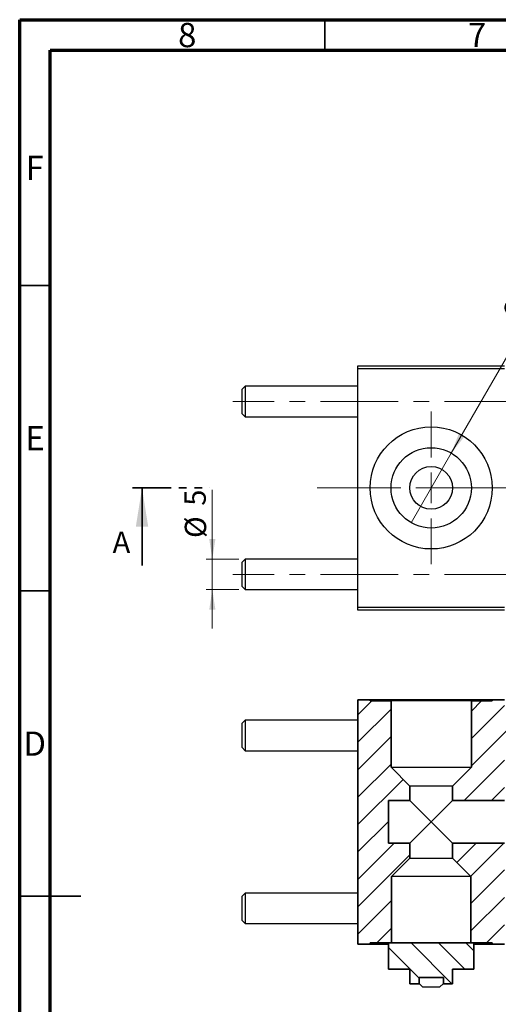
# Model space of a CAD drawing. Units: millimetres. Extents: x 15 to 462, y 5 to 292.
# Drawn here: x 15 to 93, y 131 to 292 of the extents above; entities that cross this region are included whole.
import ezdxf

# ---------------------------------------------------------------- set-up
doc = ezdxf.new("R2010")
doc.units = ezdxf.units.MM
doc.linetypes.add('CENTERX2', pattern=[20.32, 12.7, -2.54, 2.54, -2.54])
doc.linetypes.add('PHANTOM', pattern=[12.7, 6.35, -1.27, 1.27, -1.27, 1.27, -1.27])
doc.styles.add('SLDTEXTSTYLE0', font='TXT', dxfattribs={"width": 0.75})
doc.dimstyles.new('SLDDIMSTYLE0', dxfattribs={"dimtxt": 3.5, "dimasz": 3.302, "dimexe": 0, "dimexo": 0.0625, "dimgap": 0.875, "dimtad": 1, "dimrnd": 1e-09, "dimzin": 12, "dimdsep": 46, "dimtxsty": 'SLDTEXTSTYLE0', "dimblk1": 'NONE', "dimsah": 1, "dimcen": 0, "dimadec": 0, "dimazin": 3, "dimtfac": 1, "dimtmove": 0, "dimatfit": 3, "dimldrblk": 'NONE', "dimfxl": 1, "dimfrac": 2, "dimtolj": 1, "dimtzin": 12, "dimarcsym": 0})
doc.dimstyles.new('SLDDIMSTYLE1', dxfattribs={"dimtxt": 3.5, "dimasz": 3.302, "dimexe": 0, "dimexo": 0.0625, "dimgap": 0.875, "dimtad": 1, "dimdec": 0, "dimrnd": 1e-09, "dimzin": 12, "dimdsep": 46, "dimtxsty": 'SLDTEXTSTYLE0', "dimsah": 1, "dimcen": 0.09, "dimadec": 0, "dimazin": 3, "dimtfac": 1, "dimtdec": 0, "dimtmove": 0, "dimatfit": 0, "dimfxl": 1, "dimfrac": 2, "dimtolj": 1, "dimtzin": 12, "dimarcsym": 0})

# ---------------------------------------------------------------- blocks, each defined once
blk = doc.blocks.new('_D')
at = {"color": 7, "linetype": 'Continuous', "lineweight": 0}
for q in [(106.14, 256.41), (79.15, 209.65)]:
    blk.add_line((85.73, 221.05), q, dxfattribs=at)
at = {"color": 7, "linetype": 'Continuous', "lineweight": 18}
blk.add_solid([(85.73, 221.05), (87.82, 223.66), (86.94, 224.16)], dxfattribs=at)
at = {"color": 7, "linetype": 'Continuous', "lineweight": 18, "char_height": 3.5, "attachment_point": 1, "rotation": 60, "style": 'SLDTEXTSTYLE0'}
for s, insert in [('13,16', (96.38, 248.61)), ('%%c', (93.79, 244.01))]:
    blk.add_mtext(s, dxfattribs=dict(at, insert=insert))
blk = doc.blocks.new('_None')
blk = doc.blocks.new('_D_1')
at = {"color": 7, "linetype": 'Continuous', "lineweight": 0}
for p, q in [((46.57, 203.7), (46.57, 215.02)), ((50.94, 203.7), (45.57, 203.7)), ((46.57, 198.7), (46.57, 203.7)), ((50.94, 198.7), (45.57, 198.7)), ((46.57, 198.7), (46.57, 192.35))]:
    blk.add_line(p, q, dxfattribs=at)
at = {"color": 7, "linetype": 'Continuous', "lineweight": 18}
for points in [[(46.57, 203.7), (47.08, 207), (46.06, 207)], [(46.57, 198.7), (46.06, 195.4), (47.08, 195.4)]]:
    blk.add_solid(points, dxfattribs=at)
at = {"color": 7, "linetype": 'Continuous', "lineweight": 18, "char_height": 3.5, "attachment_point": 1, "rotation": 90, "style": 'SLDTEXTSTYLE0'}
for s, insert in [('5', (42, 212.43)), ('%%c', (42.06, 207.15))]:
    blk.add_mtext(s, dxfattribs=dict(at, insert=insert))
blk = doc.blocks.new('SW_CENTERMARKSYMBOL_0')
at = {"color": 0, "linetype": 'Continuous', "lineweight": 18}
for p, q in [((0, 5), (0, 12.5)), ((0, 0), (0, 2.5)), ((-5, 0), (-12.5, 0)), ((0, 0), (-2.5, 0)), ((0, 0), (0, -2.5)), ((0, 0), (2.5, 0)), ((5, 0), (12.5, 0)), ((0, -5), (0, -12.5))]:
    blk.add_line(p, q, dxfattribs=at)

msp = doc.modelspace()

# ---------------------------------------------------------------- hatches: boundary and pattern name
at = {"linetype": 'Continuous', "lineweight": 18}
h = msp.add_hatch(dxfattribs=at)
h.set_pattern_fill('ANSI31', style=0)
h.paths.add_polyline_path([(75.86, 180.485), (72.44, 180.485), (72.44, 180.685), (70.44, 180.685), (70.44, 140.685), (72.44, 140.685), (72.44, 140.885), (75.94, 140.885), (75.94, 151.725), (78.94, 154.725), (78.94, 157.185), (75.44, 157.185), (75.44, 164.185), (78.94, 164.185), (78.94, 166.545), (75.86, 169.625)], flags=0)
h = msp.add_hatch(dxfattribs=at)
h.set_pattern_fill('ANSI31', style=0)
h.paths.add_polyline_path([(89.02, 169.625), (85.94, 166.545), (85.94, 164.185), (94.44, 164.185), (94.44, 173.185), (141.44, 173.185), (141.44, 170.685), (160.74, 170.685), (160.74, 175.685), (187.94, 175.685), (189.44, 177.185), (189.44, 180.685), (141.44, 180.685), (141.44, 176.185), (94.44, 176.185), (94.44, 180.685), (92.44, 180.685), (92.44, 180.485), (89.02, 180.485)], flags=0)
h = msp.add_hatch(dxfattribs=at)
h.set_pattern_fill('ANSI31', style=0)
h.paths.add_polyline_path([(141.44, 140.685), (189.44, 140.685), (189.44, 144.185), (187.94, 145.685), (160.74, 145.685), (160.74, 150.685), (141.44, 150.685), (141.44, 148.185), (94.44, 148.185), (94.44, 157.185), (85.94, 157.185), (85.94, 154.725), (88.94, 151.725), (88.94, 140.885), (92.44, 140.885), (92.44, 140.685), (94.44, 140.685), (94.44, 145.185), (141.44, 145.185)], flags=0)
h = msp.add_hatch(dxfattribs=at)
h.set_pattern_fill('ANSI31', angle=90, style=0)
h.paths.add_polyline_path([(89.44, 136.585), (89.44, 140.885), (75.44, 140.885), (75.44, 136.585), (78.94, 136.585), (78.94, 134.185), (80.44, 134.185), (80.44, 135.185), (84.44, 135.185), (84.44, 134.185), (85.94, 134.185), (85.94, 136.585)], flags=0)

# ---------------------------------------------------------------- linework, layer by layer
at = {"color": 7, "linetype": 'Continuous', "lineweight": 70}
for p, q in [((15, 5), (15, 292)), ((15, 292), (415, 292)), ((20, 10), (20, 287)), ((20, 287), (410, 287))]:
    msp.add_line(p, q, dxfattribs=at)
at = {"color": 7, "linetype": 'Continuous', "lineweight": 35}
for p, q in [((65, 287), (65, 292)), ((20, 248.5), (15, 248.5)), ((35.05, 202.652), (35.05, 215.352)), ((20, 198.5), (15, 198.5)), ((70.44, 180.685), (72.44, 180.685)), ((70.44, 140.685), (70.44, 180.685)), ((72.44, 180.485), (72.44, 180.685)), ((92.44, 180.685), (92.44, 180.485)), ((92.44, 180.685), (94.44, 180.685)), ((72.44, 180.485), (75.86, 180.485)), ((75.86, 169.625), (75.86, 180.485)), ((89.02, 180.485), (89.02, 169.625)), ((89.02, 180.485), (92.44, 180.485)), ((75.86, 169.625), (78.94, 166.545)), ((85.94, 166.545), (89.02, 169.625)), ((78.94, 164.185), (78.94, 166.545)), ((85.94, 166.545), (85.94, 164.185)), ((75.44, 164.185), (78.94, 164.185)), ((75.44, 157.185), (75.44, 164.185)), ((85.94, 164.185), (94.44, 164.185)), ((78.94, 157.185), (75.44, 157.185)), ((78.94, 154.725), (78.94, 157.185)), ((85.94, 157.185), (85.94, 154.725)), ((94.44, 157.185), (85.94, 157.185)), ((78.94, 154.725), (75.94, 151.725)), ((88.94, 151.725), (85.94, 154.725)), ((75.94, 140.885), (75.94, 151.725)), ((88.94, 151.725), (88.94, 140.885)), ((15, 148.5), (25, 148.5)), ((20, 148.5), (15, 148.5)), ((70.44, 140.685), (72.44, 140.685)), ((75.94, 140.885), (72.44, 140.885)), ((72.44, 140.685), (72.44, 140.885)), ((75.44, 140.885), (75.44, 136.585)), ((89.44, 140.885), (75.44, 140.885)), ((92.44, 140.885), (88.94, 140.885)), ((89.44, 136.585), (89.44, 140.885)), ((92.44, 140.885), (92.44, 140.685)), ((92.44, 140.685), (94.44, 140.685)), ((78.94, 136.585), (75.44, 136.585)), ((78.94, 136.585), (78.94, 134.185)), ((89.44, 136.585), (85.94, 136.585)), ((85.94, 134.185), (85.94, 136.585)), ((80.44, 134.185), (78.94, 134.185)), ((80.44, 135.185), (84.44, 135.185)), ((80.44, 134.185), (80.44, 135.185)), ((84.44, 135.185), (84.44, 134.185)), ((85.94, 134.185), (84.44, 134.185))]:
    msp.add_line(p, q, dxfattribs=at)
at = {"color": 7, "linetype": 'Continuous', "lineweight": 25}
for p, q in [((70.44, 235.352), (94.44, 235.352)), ((70.44, 234.852), (70.44, 235.352)), ((94.44, 234.852), (70.44, 234.852)), ((70.44, 195.852), (70.44, 234.852)), ((51.94, 232.002), (51.44, 231.502)), ((51.44, 227.502), (51.44, 231.502)), ((70.44, 232.002), (51.94, 232.002)), ((51.94, 232.002), (51.94, 227.002)), ((51.44, 227.502), (51.94, 227.002)), ((51.94, 227.002), (70.44, 227.002)), ((51.94, 203.702), (51.44, 203.202)), ((51.44, 199.202), (51.44, 203.202)), ((70.44, 203.702), (51.94, 203.702)), ((51.94, 203.702), (51.94, 198.702)), ((51.44, 199.202), (51.94, 198.702)), ((51.94, 198.702), (70.44, 198.702)), ((70.44, 195.852), (94.44, 195.852)), ((70.44, 195.352), (70.44, 195.852)), ((94.44, 195.352), (70.44, 195.352)), ((92.44, 180.685), (72.44, 180.685)), ((89.02, 180.485), (75.86, 180.485)), ((51.94, 177.335), (51.44, 176.835)), ((70.44, 177.335), (51.94, 177.335)), ((51.94, 177.335), (51.94, 174.835)), ((51.44, 174.835), (51.44, 176.835)), ((51.44, 172.835), (51.44, 174.835)), ((51.94, 174.835), (51.94, 172.335)), ((51.44, 172.835), (51.94, 172.335)), ((51.94, 172.335), (70.44, 172.335)), ((75.86, 169.625), (89.02, 169.625)), ((85.94, 166.545), (78.94, 166.545)), ((78.94, 164.185), (82.44, 160.685)), ((82.44, 160.685), (85.94, 164.185)), ((78.94, 157.185), (82.44, 160.685)), ((82.44, 160.685), (85.94, 157.185)), ((78.94, 154.725), (85.94, 154.725)), ((88.94, 151.725), (75.94, 151.725)), ((51.94, 149.035), (51.44, 148.535)), ((51.44, 146.535), (51.44, 148.535)), ((70.44, 149.035), (51.94, 149.035)), ((51.94, 149.035), (51.94, 146.535)), ((51.44, 144.535), (51.44, 146.535)), ((51.94, 146.535), (51.94, 144.035)), ((51.44, 144.535), (51.94, 144.035)), ((51.94, 144.035), (70.44, 144.035)), ((72.44, 140.685), (75.44, 140.685)), ((89.44, 140.685), (92.44, 140.685)), ((80.44, 134.185), (80.503, 134.185)), ((80.503, 134.185), (81.026, 133.685)), ((83.854, 133.685), (84.376, 134.185)), ((84.376, 134.185), (84.44, 134.185)), ((81.026, 133.685), (83.854, 133.685))]:
    msp.add_line(p, q, dxfattribs=at)
at = {"color": 7, "linetype": 'CENTERX2', "lineweight": 18}
for p, q in [((198.94, 229.502), (49.94, 229.502)), ((214.559, 215.352), (63.743, 215.352)), ((198.94, 201.202), (49.94, 201.202))]:
    msp.add_line(p, q, dxfattribs=at)
at = {"color": 7, "linetype": 'PHANTOM', "lineweight": 35}
msp.add_line((33.463, 215.352), (46.169, 215.352), dxfattribs=at)
at = {"color": 7, "linetype": 'Continuous', "lineweight": 25}
for radius in [10, 6.58, 3.5]:
    msp.add_circle((82.44, 215.352), radius, dxfattribs=at)
at = {"color": 7, "linetype": 'Continuous', "lineweight": 35}
msp.add_solid([(35.05, 215.352), (34.034, 209.002), (36.066, 209.002)], dxfattribs=at)

# ---------------------------------------------------------------- block references
at = {"color": 7, "linetype": 'Continuous', "lineweight": 0}
msp.add_blockref('SW_CENTERMARKSYMBOL_0', (82.44, 215.352), dxfattribs=at)

# ---------------------------------------------------------------- texts
at = {"color": 7, "linetype": 'Continuous', "lineweight": 0, "char_height": 3.969, "attachment_point": 2, "style": 'SLDTEXTSTYLE0'}
for s, insert in [('8', (42.46, 291.474)), ('7', (89.96, 291.474)), ('F', (17.458, 269.724)), ('E', (17.508, 225.474)), ('D', (17.453, 175.474))]:
    msp.add_mtext(s, dxfattribs=dict(at, insert=insert))
at = {"color": 7, "linetype": 'Continuous', "insert": (30.224, 208.203), "char_height": 3.5, "attachment_point": 1, "style": 'SLDTEXTSTYLE0'}
msp.add_mtext('A', dxfattribs=at)

# ---------------------------------------------------------------- dimensions: what is measured, and where the dimension line sits
at = {"color": 7, "linetype": 'Continuous', "lineweight": 18}
dim = msp.add_diameter_dim_2p(p1=(79.15, 209.654), p2=(85.73, 221.051), dimstyle='SLDDIMSTYLE0', dxfattribs=at)
dim.commit()
dim.dimension.update_dxf_attribs({"geometry": '_D', "text_midpoint": (101.966, 249.172), "dimtype": 163})
dim = msp.add_linear_dim(base=(46.568, 203.702), p1=(51.94, 198.702), p2=(51.94, 203.702), angle=90, text='%%c<>', dimstyle='SLDDIMSTYLE1', dxfattribs=at)
dim.commit()
dim.dimension.update_dxf_attribs({"geometry": '_D_1', "text_midpoint": (46.568, 211.086), "dimtype": 160})

doc.saveas('drawing.dxf')
